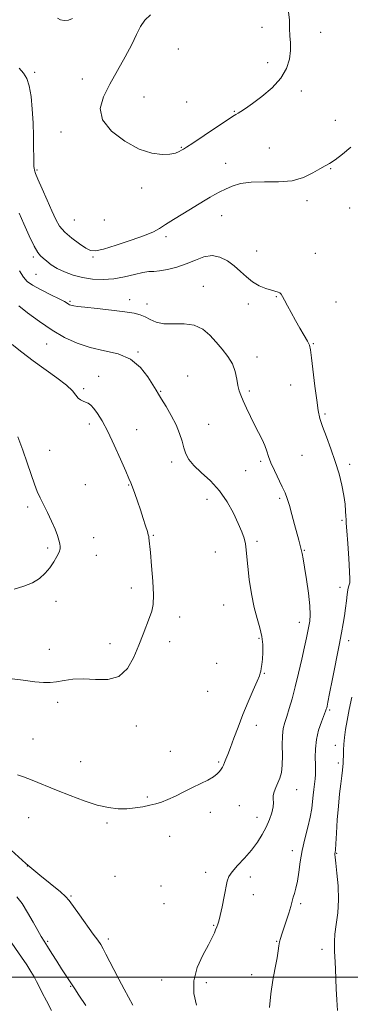
# Model space of a CAD drawing. Extents: x 2089800 to 2092700, y 339800 to 342700.
# Drawn here: x 2091669 to 2091826, y 340487 to 340953 of the extents above; entities that cross this region are included whole.
import ezdxf

# ---------------------------------------------------------------- set-up
doc = ezdxf.new("R2010")
doc.units = 0
doc.header["$MEASUREMENT"] = 0
for name, color, linetype, lineweight in [('32000', 7, 'Continuous', 0), ('DTM SPOT ELEVATION', 2, 'Continuous', 13), ('INDEX CONTOUR', 41, 'Continuous', 13), ('INTERMEDIATE CONTOUR', 44, 'Continuous', 0)]:
    doc.layers.add(name, color=color, linetype=linetype, lineweight=lineweight)

msp = doc.modelspace()

# ---------------------------------------------------------------- linework, layer by layer
at = {"layer": '32000', "flags": 128}
msp.add_lwpolyline([(2090000, 340500), (2092500, 340500)], dxfattribs=at)
at = {"layer": 'DTM SPOT ELEVATION'}
for p in [(2091784.24, 340949.77, 1078.5), (2091812.06, 340947.31, 1077.4), (2091744.59, 340939.48, 1079.2), (2091786.96, 340933.05, 1078.5), (2091676.46, 340928.35, 1076.3), (2091699.13, 340925.33, 1077.5), (2091802.89, 340919.55, 1077.6), (2091728.36, 340916.78, 1078.7), (2091748.6, 340914.37, 1079.1), (2091771.1, 340909.92, 1078.1), (2091818.91, 340905.68, 1076.9), (2091688.94, 340900.16, 1077.6), (2091746.08, 340892.99, 1078.1), (2091787.72, 340892.65, 1076.7), (2091767.08, 340885.28, 1076.8), (2091677.66, 340882.13, 1076.2), (2091816.83, 340882.87, 1075.9), (2091727.24, 340873.67, 1077.6), (2091805.51, 340867.68, 1075.7), (2091825.73, 340864.2, 1075.4), (2091695.37, 340858.53, 1077.1), (2091709.52, 340858.44, 1077.5), (2091765.09, 340860.63, 1075.2), (2091738.74, 340850.6, 1075.6), (2091781.66, 340843.78, 1074.8), (2091675.85, 340841.06, 1073.7), (2091704.15, 340841.07, 1075.8), (2091809.53, 340842.75, 1074.9), (2091677.14, 340832.72, 1073.1), (2091756.46, 340827.14, 1072.8), (2091693.33, 340819.96, 1072.2), (2091721.53, 340820.84, 1072.6), (2091791.09, 340822.25, 1073.9), (2091729.81, 340818.77, 1072.6), (2091777.76, 340818.79, 1073.5), (2091819.23, 340819.68, 1074.8), (2091682.23, 340799.84, 1069.2), (2091808.6, 340799.98, 1074.1), (2091725.42, 340796.03, 1070.1), (2091781.79, 340793.68, 1072.6), (2091706.78, 340784.57, 1068.8), (2091749.08, 340784.6, 1070.7), (2091699.75, 340778.62, 1068.3), (2091797.86, 340780.4, 1073.3), (2091736.27, 340777.35, 1070.1), (2091778.28, 340777.56, 1072.3), (2091814.03, 340766.58, 1074.2), (2091702.35, 340761.94, 1067.5), (2091758.92, 340761.81, 1070.8), (2091724.89, 340759.3, 1068.9), (2091683.68, 340749.45, 1066.6), (2091803.25, 340747.03, 1073.2), (2091741.47, 340743.99, 1069.6), (2091783.56, 340744.31, 1071.7), (2091825.7, 340742.75, 1074.3), (2091776.47, 340739.84, 1071.3), (2091700.56, 340733.23, 1066.9), (2091721.02, 340733.11, 1067.9), (2091792.54, 340726.72, 1071.7), (2091673.25, 340722.55, 1065.7), (2091758.23, 340726.31, 1069.2), (2091822.19, 340716.38, 1073.8), (2091704.43, 340708.13, 1066.8), (2091732.67, 340709.21, 1068.1), (2091781.81, 340706.43, 1070.4), (2091682.7, 340703.28, 1065.7), (2091705.72, 340699.75, 1066.8), (2091762.16, 340701.25, 1068.8), (2091804.28, 340702.14, 1072.1), (2091722.28, 340684.3, 1067.5), (2091821.16, 340684.56, 1073.4), (2091686.62, 340677.96, 1066.5), (2091766.1, 340676.2, 1069.1), (2091745.15, 340670.48, 1068.5), (2091801.98, 340667.99, 1071.4), (2091712.18, 340657.84, 1067.5), (2091740.5, 340658.82, 1068.5), (2091782.76, 340660.51, 1069.8), (2091825.21, 340659.36, 1074.5), (2091683.54, 340655.3, 1067.3), (2091762.77, 340648.62, 1068.9), (2091785.38, 340643.86, 1070.1), (2091758.43, 340635.38, 1068.8), (2091687.4, 340630.09, 1068.4), (2091816.36, 340626.56, 1074.2), (2091724.62, 340619.01, 1068.5), (2091781.57, 340619.22, 1070.5), (2091675.72, 340612.8, 1069.1), (2091740.77, 340606.9, 1069.3), (2091819.04, 340609.78, 1075.3), (2091698.38, 340602.03, 1069.4), (2091763.66, 340601.89, 1069.8), (2091820.39, 340601.36, 1075.6), (2091800.6, 340588.84, 1072.7), (2091729.88, 340585.27, 1069.8), (2091759.68, 340578.06, 1070.5), (2091773.42, 340581.24, 1071.1), (2091673.7, 340575.6, 1070.6), (2091710.77, 340573.06, 1070.2), (2091781.89, 340575.66, 1071.4), (2091740.49, 340566.63, 1070.8), (2091798.65, 340559.87, 1073.5), (2091819.56, 340558.62, 1076.1), (2091673.09, 340552.69, 1070), (2091757.47, 340549.63, 1071.5), (2091714.65, 340547.8, 1070.8), (2091778.75, 340547.48, 1072.5), (2091736.45, 340543.15, 1071.4), (2091693.75, 340538.46, 1070.2), (2091780.09, 340539.03, 1072.6), (2091737.75, 340534.8, 1071.8), (2091802.61, 340534.78, 1074.3), (2091761.36, 340524.56, 1071.9), (2091682.7, 340516.97, 1068.2), (2091711.37, 340518.14, 1070.4), (2091791.1, 340517.02, 1073.9), (2091812.69, 340513.23, 1075.6), (2091736.72, 340498.64, 1071.6), (2091779.4, 340501.14, 1073.5), (2091693.58, 340495.67, 1067.9), (2091757.9, 340497.46, 1072.3)]:
    msp.add_point(p, dxfattribs=at)
at = {"layer": 'INDEX CONTOUR'}
for points in [[(2091668.946, 340817.847, 1070), (2091673.205, 340814.583, 1070), (2091678.741, 340810.487, 1070), (2091684.777, 340806.363, 1070), (2091690.713, 340802.8721, 1070), (2091696.656, 340800.126, 1070), (2091702.885, 340798.0989, 1070), (2091709.529, 340796.636, 1070), (2091716.11, 340795.067, 1070), (2091721.997, 340792.593, 1070), (2091726.681, 340788.737, 1070), (2091730.16, 340784.308, 1070), (2091732.552, 340780.436, 1070), (2091734.061, 340777.888, 1070), (2091735.221, 340775.982, 1070), (2091736.647, 340773.674, 1070), (2091738.764, 340770.198, 1070), (2091741.226, 340765.914, 1070), (2091743.496, 340761.465, 1070), (2091745.164, 340757.38, 1070), (2091746.334, 340753.757, 1070), (2091747.241, 340750.581, 1070), (2091748.16, 340747.789, 1070), (2091749.542, 340745.114, 1070), (2091751.881, 340742.241, 1070), (2091755.4659, 340738.893, 1070), (2091759.77, 340734.947, 1070), (2091764.062, 340730.321, 1070), (2091767.735, 340725.054, 1070), (2091770.697, 340719.668, 1070), (2091772.979, 340714.804, 1070), (2091774.627, 340710.933, 1070), (2091775.737, 340707.836, 1070), (2091776.4191, 340705.121, 1070), (2091776.801, 340702.362, 1070), (2091777.085, 340699, 1070), (2091777.49, 340694.4391, 1070), (2091778.195, 340688.362, 1070), (2091779.196, 340681.5571, 1070), (2091780.45, 340675.087, 1070), (2091781.871, 340669.759, 1070), (2091783.219, 340665.346, 1070), (2091784.216, 340661.363, 1070), (2091784.661, 340657.451, 1070), (2091784.673, 340653.758, 1070), (2091784.448, 340650.557, 1070), (2091784.157, 340648.0569, 1070), (2091783.871, 340646.22, 1070), (2091783.633, 340644.941, 1070), (2091783.422, 340643.997, 1070), (2091782.962, 340642.685, 1070), (2091781.915, 340640.177, 1070), (2091780.063, 340635.911, 1070), (2091777.686, 340630.376, 1070), (2091775.19, 340624.323, 1070), (2091772.916, 340618.436, 1070), (2091770.957, 340613.122, 1070), (2091769.347, 340608.721, 1070), (2091768.0989, 340605.47, 1070), (2091767.16, 340603.187, 1070), (2091766.462, 340601.586, 1070), (2091765.924, 340600.399, 1070), (2091765.441, 340599.427, 1070), (2091764.896, 340598.487, 1070), (2091764.1529, 340597.427, 1070), (2091762.993, 340596.2161, 1070), (2091761.176, 340594.853, 1070), (2091758.533, 340593.334, 1070), (2091755.192, 340591.6439, 1070), (2091751.353, 340589.766, 1070), (2091747.243, 340587.728, 1070), (2091743.193, 340585.744, 1070), (2091739.563, 340584.076, 1070), (2091736.577, 340582.9059, 1070), (2091733.915, 340582.0949, 1070), (2091731.121, 340581.424, 1070), (2091727.843, 340580.736, 1070), (2091724.137, 340580.127, 1070), (2091720.162, 340579.751, 1070), (2091716.004, 340579.763, 1070), (2091711.441, 340580.309, 1070), (2091706.176, 340581.532, 1070), (2091700.0461, 340583.496, 1070), (2091693.42, 340585.9551, 1070), (2091686.796, 340588.584, 1070), (2091675.331, 340593.245, 1070), (2091671.172, 340594.885, 1070), (2091668.368, 340595.889, 1070)], [(2091658.217, 340566.4101, 1070), (2091672.345, 340553.902, 1070), (2091678.934, 340548.332, 1070), (2091688.694, 340540.373, 1070), (2091691.167, 340538.154, 1070), (2091692.807, 340536.245, 1070), (2091697.696, 340529.467, 1070), (2091704.3, 340520.4269, 1070), (2091706.411, 340517.501, 1070), (2091707.792, 340515.448, 1070), (2091708.948, 340513.476, 1070), (2091710.3099, 340510.922, 1070), (2091714.053, 340503.668, 1070), (2091716.458, 340499.065, 1070), (2091718.954, 340494.352, 1070), (2091723.022, 340486.812, 1070)]]:
    msp.add_polyline3d(points, dxfattribs=at)
at = {"layer": 'INTERMEDIATE CONTOUR'}
for points in [[(2091731.369, 340955.644, 1078), (2091728.7439, 340953.1149, 1078), (2091726.689, 340950.1301, 1078), (2091724.845, 340946.37, 1078), (2091722.575, 340941.598, 1078), (2091719.439, 340935.721, 1078), (2091715.774, 340929.237, 1078), (2091712.113, 340922.792, 1078), (2091709.069, 340916.875, 1078), (2091707.583, 340911.366, 1078), (2091708.676, 340905.988, 1078), (2091712.939, 340900.623, 1078), (2091719.244, 340895.779, 1078), (2091726.029, 340892.119, 1078), (2091731.993, 340890.113, 1078), (2091736.858, 340889.449, 1078), (2091740.605, 340889.621, 1078), (2091743.259, 340890.175, 1078), (2091745.027, 340890.867, 1078), (2091746.158, 340891.503, 1078), (2091747.021, 340892.032, 1078), (2091748.447, 340892.955, 1078), (2091751.385, 340894.914, 1078), (2091762.162, 340902.17, 1078), (2091767.191, 340905.53, 1078), (2091770.246, 340907.522, 1078), (2091771.836, 340908.497, 1078), (2091772.9, 340909.103, 1078), (2091774.274, 340909.928, 1078), (2091776.408, 340911.329, 1078), (2091779.655, 340913.603, 1078), (2091784.1289, 340916.936, 1078), (2091788.994, 340921.061, 1078), (2091793.178, 340925.596, 1078), (2091795.858, 340930.194, 1078), (2091797.219, 340934.633, 1078), (2091797.695, 340938.722, 1078), (2091797.69, 340942.354, 1078), (2091797.477, 340945.759, 1078), (2091797.295, 340949.249, 1078), (2091797.243, 340953.058, 1078), (2091796.84, 340957.097, 1078)], [(2091687.388, 340953.996, 1078), (2091688.7571, 340953.25, 1078), (2091690.521, 340952.939, 1078), (2091692.507, 340953.133, 1078), (2091694.49, 340953.863, 1078)], [(2091669.178, 340930.394, 1076), (2091671.293, 340927.997, 1076), (2091672.846, 340925.444, 1076), (2091673.976, 340921.972, 1076), (2091674.802, 340917.047, 1076), (2091675.3799, 340911.049, 1076), (2091675.746, 340904.587, 1076), (2091675.941, 340898.261, 1076), (2091676.0279, 340892.63, 1076), (2091676.069, 340888.244, 1076), (2091676.12, 340885.465, 1076), (2091676.192, 340883.902, 1076), (2091676.287, 340882.9769, 1076), (2091676.457, 340882.093, 1076), (2091676.955, 340880.591, 1076), (2091678.085, 340877.794, 1076), (2091680.017, 340873.323, 1076), (2091682.376, 340867.978, 1076), (2091684.651, 340862.856, 1076), (2091686.513, 340858.7899, 1076), (2091688.357, 340855.562, 1076), (2091690.76, 340852.691, 1076), (2091694.069, 340849.834, 1076), (2091697.7, 340847.209, 1076), (2091700.839, 340845.169, 1076), (2091703.039, 340844.021, 1076), (2091705.324, 340843.863, 1076), (2091709.086, 340844.743, 1076), (2091715.178, 340846.6041, 1076), (2091722.296, 340848.96, 1076), (2091728.596, 340851.222, 1076), (2091732.765, 340852.975, 1076), (2091735.61, 340854.524, 1076), (2091738.47, 340856.347, 1076), (2091742.333, 340858.772, 1076), (2091746.776, 340861.508, 1076), (2091757.279, 340867.9399, 1076), (2091759.657, 340869.36, 1076), (2091761.8989, 340870.64, 1076), (2091764.237, 340871.882, 1076), (2091766.891, 340873.181, 1076), (2091770.089, 340874.561, 1076), (2091774.087, 340875.772, 1076), (2091779.149, 340876.4931, 1076), (2091785.358, 340876.573, 1076), (2091792.082, 340876.537, 1076), (2091798.507, 340877.081, 1076), (2091803.962, 340878.662, 1076), (2091808.337, 340880.801, 1076), (2091811.663, 340882.782, 1076), (2091814.087, 340884.124, 1076), (2091816.233, 340885.282, 1076), (2091818.839, 340886.949, 1076), (2091822.395, 340889.611, 1076), (2091826.385, 340892.939, 1076)], [(2091669.192, 340861.687, 1074), (2091671.377, 340856.735, 1074), (2091673.956, 340851.025, 1074), (2091676.31, 340846.102, 1074), (2091677.996, 340843.1, 1074), (2091679.267, 340841.506, 1074), (2091680.548, 340840.392, 1074), (2091682.21, 340839.014, 1074), (2091684.397, 340837.359, 1074), (2091687.201, 340835.598, 1074), (2091690.672, 340833.894, 1074), (2091694.7081, 340832.387, 1074), (2091699.172, 340831.209, 1074), (2091703.933, 340830.482, 1074), (2091708.902, 340830.281, 1074), (2091714.001, 340830.668, 1074), (2091719.091, 340831.621, 1074), (2091723.798, 340832.782, 1074), (2091727.691, 340833.704, 1074), (2091730.544, 340834.086, 1074), (2091732.953, 340834.185, 1074), (2091735.7229, 340834.403, 1074), (2091739.439, 340835.064, 1074), (2091743.82, 340836.187, 1074), (2091748.3691, 340837.714, 1074), (2091752.6819, 340839.496, 1074), (2091756.732, 340841.01, 1074), (2091760.591, 340841.643, 1074), (2091764.3029, 340840.955, 1074), (2091767.817, 340839.198, 1074), (2091771.059, 340836.797, 1074), (2091774.005, 340834.15, 1074), (2091776.8341, 340831.542, 1074), (2091779.777, 340829.229, 1074), (2091782.959, 340827.415, 1074), (2091786.078, 340826.095, 1074), (2091788.727, 340825.212, 1074), (2091791.842, 340824.337, 1074), (2091792.6659, 340823.968, 1074), (2091793.309, 340823.37, 1074), (2091793.994, 340822.31, 1074), (2091794.941, 340820.545, 1074), (2091796.316, 340817.923, 1074), (2091798.062, 340814.644, 1074), (2091800.068, 340810.9969, 1074), (2091802.193, 340807.287, 1074), (2091804.176, 340803.878, 1074), (2091805.726, 340801.1481, 1074), (2091806.6561, 340799.195, 1074), (2091807.204, 340796.99, 1074), (2091807.713, 340793.2241, 1074), (2091809.308, 340779.817, 1074), (2091810.146, 340773.134, 1074), (2091810.868, 340768.284, 1074), (2091811.694, 340764.5451, 1074), (2091812.918, 340760.708, 1074), (2091814.728, 340755.849, 1074), (2091816.866, 340750.183, 1074), (2091818.963, 340744.211, 1074), (2091820.712, 340738.383, 1074), (2091822.0571, 340732.939, 1074), (2091823.003, 340728.065, 1074), (2091823.572, 340723.933, 1074), (2091823.859, 340720.652, 1074), (2091823.974, 340718.317, 1074), (2091824.028, 340716.778, 1074), (2091824.128, 340714.9129, 1074), (2091824.3781, 340711.356, 1074), (2091824.835, 340705.304, 1074), (2091825.357, 340698.212, 1074), (2091825.7541, 340692.095, 1074), (2091825.882, 340688.455, 1074), (2091825.785, 340686.728, 1074), (2091825.555, 340685.8351, 1074), (2091825.269, 340684.84, 1074), (2091824.945, 340683.379, 1074), (2091824.587, 340681.231, 1074), (2091824.194, 340678.273, 1074), (2091823.757, 340674.775, 1074), (2091823.262, 340671.1, 1074), (2091822.676, 340667.414, 1074), (2091821.886, 340663.071, 1074), (2091820.759, 340657.224, 1074), (2091817.629, 340641.237, 1074), (2091816.274, 340634.372, 1074), (2091815.451, 340630.257, 1074), (2091815.051, 340628.332, 1074), (2091814.868, 340627.55, 1074), (2091814.699, 340626.956, 1074), (2091814.346, 340625.961, 1074), (2091812.399, 340620.938, 1074), (2091811.044, 340616.9069, 1074), (2091809.978, 340612.47, 1074), (2091809.515, 340608.084, 1074), (2091809.488, 340604.061, 1074), (2091809.607, 340600.672, 1074), (2091809.636, 340598.0741, 1074), (2091809.5419, 340595.958, 1074), (2091809.343, 340593.9, 1074), (2091808.752, 340588.944, 1074), (2091808.456, 340586.144, 1074), (2091808.187, 340583.189, 1074), (2091807.79, 340579.851, 1074), (2091807.07, 340575.842, 1074), (2091805.915, 340570.986, 1074), (2091804.548, 340565.571, 1074), (2091803.277, 340559.999, 1074), (2091802.329, 340554.6419, 1074), (2091801.616, 340549.752, 1074), (2091800.967, 340545.547, 1074), (2091800.263, 340542.197, 1074), (2091799.581, 340539.67, 1074), (2091799.049, 340537.884, 1074), (2091798.729, 340536.6549, 1074), (2091798.42, 340535.395, 1074), (2091797.859, 340533.413, 1074), (2091796.872, 340530.271, 1074), (2091795.652, 340526.536, 1074), (2091793.6, 340520.366, 1074), (2091792.984, 340518.377, 1074), (2091792.572, 340516.686, 1074), (2091792.274, 340514.903, 1074), (2091791.929, 340512.563, 1074), (2091791.354, 340509.183, 1074), (2091790.441, 340504.435, 1074), (2091789.3839, 340498.623, 1074), (2091788.449, 340492.204, 1074), (2091787.837, 340485.638, 1074)], [(2091669.3459, 340834.363, 1072), (2091671.156, 340831.4039, 1072), (2091672.901, 340829.404, 1072), (2091675.501, 340827.597, 1072), (2091679.525, 340825.423, 1072), (2091684.131, 340823.13, 1072), (2091688.127, 340821.172, 1072), (2091690.616, 340819.887, 1072), (2091691.893, 340819.1511, 1072), (2091692.552, 340818.724, 1072), (2091693.094, 340818.406, 1072), (2091693.646, 340818.156, 1072), (2091694.243, 340817.969, 1072), (2091695.0589, 340817.823, 1072), (2091696.812, 340817.622, 1072), (2091700.355, 340817.248, 1072), (2091706.132, 340816.628, 1072), (2091712.941, 340815.862, 1072), (2091719.166, 340815.089, 1072), (2091723.589, 340814.398, 1072), (2091726.578, 340813.659, 1072), (2091728.897, 340812.6861, 1072), (2091731.243, 340811.4, 1072), (2091734.045, 340810.143, 1072), (2091737.664, 340809.361, 1072), (2091742.282, 340809.291, 1072), (2091747.352, 340809.338, 1072), (2091752.148, 340808.698, 1072), (2091756.121, 340806.79, 1072), (2091759.44, 340803.917, 1072), (2091762.449, 340800.607, 1072), (2091765.385, 340797.279, 1072), (2091768.06, 340793.926, 1072), (2091770.174, 340790.434, 1072), (2091771.529, 340786.769, 1072), (2091772.322, 340783.2119, 1072), (2091772.848, 340780.124, 1072), (2091773.382, 340777.703, 1072), (2091774.118, 340775.501, 1072), (2091775.226, 340772.909, 1072), (2091776.814, 340769.496, 1072), (2091778.721, 340765.55, 1072), (2091780.722, 340761.538, 1072), (2091782.61, 340757.8499, 1072), (2091784.259, 340754.5651, 1072), (2091785.564, 340751.683, 1072), (2091786.496, 340749.134, 1072), (2091787.347, 340746.563, 1072), (2091788.486, 340743.546, 1072), (2091790.154, 340739.8281, 1072), (2091793.834, 340732.2039, 1072), (2091795.144, 340729.287, 1072), (2091796.169, 340726.578, 1072), (2091797.188, 340723.34, 1072), (2091798.4029, 340719.095, 1072), (2091799.691, 340714.414, 1072), (2091801.7331, 340706.872, 1072), (2091802.372, 340704.462, 1072), (2091802.855, 340702.519, 1072), (2091803.276, 340700.601, 1072), (2091803.754, 340698.03, 1072), (2091804.416, 340694.067, 1072), (2091805.319, 340688.324, 1072), (2091806.2411, 340681.815, 1072), (2091806.894, 340675.904, 1072), (2091807.065, 340671.616, 1072), (2091806.8569, 340668.614, 1072), (2091806.45, 340666.225, 1072), (2091805.973, 340663.79, 1072), (2091805.339, 340660.718, 1072), (2091804.41, 340656.435, 1072), (2091803.101, 340650.622, 1072), (2091801.55, 340643.975, 1072), (2091799.947, 340637.447, 1072), (2091798.455, 340631.817, 1072), (2091797.118, 340627.185, 1072), (2091795.952, 340623.483, 1072), (2091794.981, 340620.529, 1072), (2091794.269, 340617.708, 1072), (2091793.889, 340614.297, 1072), (2091793.857, 340609.834, 1072), (2091793.942, 340604.91, 1072), (2091793.857, 340600.381, 1072), (2091793.387, 340596.89, 1072), (2091792.606, 340594.234, 1072), (2091791.665, 340591.997, 1072), (2091790.716, 340589.85, 1072), (2091789.936, 340587.807, 1072), (2091789.507, 340585.966, 1072), (2091789.516, 340584.3489, 1072), (2091789.67, 340582.68, 1072), (2091789.581, 340580.606, 1072), (2091788.947, 340577.873, 1072), (2091787.795, 340574.625, 1072), (2091786.236, 340571.104, 1072), (2091784.346, 340567.51, 1072), (2091782.053, 340563.864, 1072), (2091779.25, 340560.143, 1072), (2091775.952, 340556.384, 1072), (2091772.676, 340552.856, 1072), (2091770.062, 340549.887, 1072), (2091768.548, 340547.613, 1072), (2091767.778, 340545.396, 1072), (2091766.363, 340538.134, 1072), (2091765.378, 340533.377, 1072), (2091764.457, 340529.251, 1072), (2091763.769, 340526.598, 1072), (2091763.3, 340525.162, 1072), (2091762.758, 340523.862, 1072), (2091762.215, 340522.392, 1072), (2091761.683, 340521.028, 1072), (2091760.671, 340518.813, 1072), (2091758.8819, 340515.367, 1072), (2091756.24, 340510.475, 1072), (2091753.562, 340504.584, 1072), (2091751.887, 340498.307, 1072), (2091751.932, 340492.228, 1072), (2091753.118, 340486.807, 1072)], [(2091665.879, 340799.591, 1068), (2091670.475, 340795.859, 1068), (2091675.75, 340791.844, 1068), (2091687.078, 340783.7259, 1068), (2091691.574, 340780.258, 1068), (2091694.42, 340777.556, 1068), (2091696.046, 340775.578, 1068), (2091697.135, 340774.208, 1068), (2091698.247, 340773.317, 1068), (2091699.439, 340772.731, 1068), (2091700.645, 340772.263, 1068), (2091701.829, 340771.712, 1068), (2091703.09, 340770.822, 1068), (2091704.5569, 340769.323, 1068), (2091706.347, 340766.94, 1068), (2091708.533, 340763.392, 1068), (2091711.177, 340758.394, 1068), (2091714.236, 340751.9469, 1068), (2091717.264, 340745.205, 1068), (2091719.708, 340739.611, 1068), (2091721.199, 340736.154, 1068), (2091722.076, 340734.029, 1068), (2091722.8571, 340731.982, 1068), (2091723.946, 340729.033, 1068), (2091725.28, 340725.319, 1068), (2091726.683, 340721.253, 1068), (2091727.993, 340717.247, 1068), (2091729.099, 340713.704, 1068), (2091729.905, 340711.025, 1068), (2091730.357, 340709.4571, 1068), (2091730.554, 340708.6299, 1068), (2091730.637, 340708.019, 1068), (2091731.344, 340701.018, 1068), (2091731.953, 340694.773, 1068), (2091732.553, 340687.542, 1068), (2091732.865, 340681.03, 1068), (2091732.6711, 340676.479, 1068), (2091731.999, 340673.273, 1068), (2091730.936, 340670.327, 1068), (2091727.864, 340662.365, 1068), (2091725.8581, 340657.218, 1068), (2091723.476, 340651.513, 1068), (2091720.434, 340646.1989, 1068), (2091716.3921, 340642.409, 1068), (2091711.19, 340640.894, 1068), (2091705.375, 340640.884, 1068), (2091699.675, 340641.229, 1068), (2091694.683, 340641.034, 1068), (2091690.459, 340640.428, 1068), (2091686.93, 340639.796, 1068), (2091683.904, 340639.459, 1068), (2091680.716, 340639.487, 1068), (2091676.582, 340639.885, 1068), (2091671, 340640.606, 1068), (2091664.599, 340641.3911, 1068)], [(2091668.561, 340755.901, 1066), (2091670.947, 340749.585, 1066), (2091673.048, 340743.5, 1066), (2091674.854, 340737.997, 1066), (2091676.406, 340733.419, 1066), (2091677.772, 340729.9311, 1066), (2091679.133, 340726.987, 1066), (2091680.7, 340723.861, 1066), (2091682.59, 340720.051, 1066), (2091684.548, 340715.944, 1066), (2091686.227, 340712.149, 1066), (2091687.367, 340709.146, 1066), (2091688.05, 340706.9, 1066), (2091688.441, 340705.2489, 1066), (2091688.657, 340703.994, 1066), (2091688.599, 340702.795, 1066), (2091688.118, 340701.276, 1066), (2091687.104, 340699.169, 1066), (2091685.61, 340696.624, 1066), (2091683.729, 340693.897, 1066), (2091681.51, 340691.227, 1066), (2091678.826, 340688.779, 1066), (2091675.507, 340686.698, 1066), (2091671.443, 340685.07, 1066), (2091666.775, 340683.737, 1066)], [(2091826.775, 340632.611, 1076), (2091825.532, 340626.722, 1076), (2091824.551, 340621.619, 1076), (2091823.823, 340617.268, 1076), (2091823.321, 340613.525, 1076), (2091823.012, 340610.274, 1076), (2091822.843, 340607.528, 1076), (2091822.758, 340605.329, 1076), (2091822.663, 340602.363, 1076), (2091822.607, 340601.164, 1076), (2091822.512, 340599.817, 1076), (2091822.335, 340597.995, 1076), (2091822.023, 340595.351, 1076), (2091821.55, 340591.614, 1076), (2091820.9809, 340586.8, 1076), (2091820.405, 340580.999, 1076), (2091819.898, 340574.47, 1076), (2091819.484, 340568.157, 1076), (2091819.1739, 340563.175, 1076), (2091818.972, 340560.3119, 1076), (2091818.85, 340559.058, 1076), (2091818.774, 340558.579, 1076), (2091818.734, 340558.062, 1076), (2091818.817, 340556.771, 1076), (2091819.133, 340553.991, 1076), (2091819.714, 340549.273, 1076), (2091820.288, 340543.221, 1076), (2091820.504, 340536.705, 1076), (2091820.132, 340530.498, 1076), (2091819.434, 340524.974, 1076), (2091818.794, 340520.413, 1076), (2091818.506, 340516.975, 1076), (2091818.508, 340514.348, 1076), (2091818.65, 340512.103, 1076), (2091818.8071, 340509.826, 1076), (2091818.956, 340507.167, 1076), (2091819.099, 340503.791, 1076), (2091819.416, 340494.517, 1076), (2091819.649, 340489.281, 1076), (2091819.956, 340484.182, 1076)], [(2091668.009, 340537.99, 1068), (2091670.551, 340534.838, 1068), (2091673.181, 340530.668, 1068), (2091675.749, 340526.112, 1068), (2091677.948, 340522.097, 1068), (2091679.595, 340519.255, 1068), (2091680.9991, 340517.031, 1068), (2091682.5919, 340514.5749, 1068), (2091684.676, 340511.285, 1068), (2091687.028, 340507.542, 1068), (2091689.294, 340503.974, 1068), (2091691.182, 340501.088, 1068), (2091693.705, 340497.33, 1068), (2091695.525, 340494.485, 1068), (2091697.502, 340491.482, 1068), (2091700.812, 340486.5249, 1068)], [(2091664.23, 340518.201, 1066), (2091670.337, 340509.49, 1066), (2091672.789, 340505.83, 1066), (2091674.727, 340502.756, 1066), (2091676.243, 340500.171, 1066), (2091677.463, 340497.9131, 1066), (2091678.654, 340495.5599, 1066), (2091680.115, 340492.625, 1066), (2091682.07, 340488.773, 1066), (2091684.433, 340484.276, 1066)]]:
    msp.add_polyline3d(points, dxfattribs=at)

doc.saveas('drawing.dxf')
